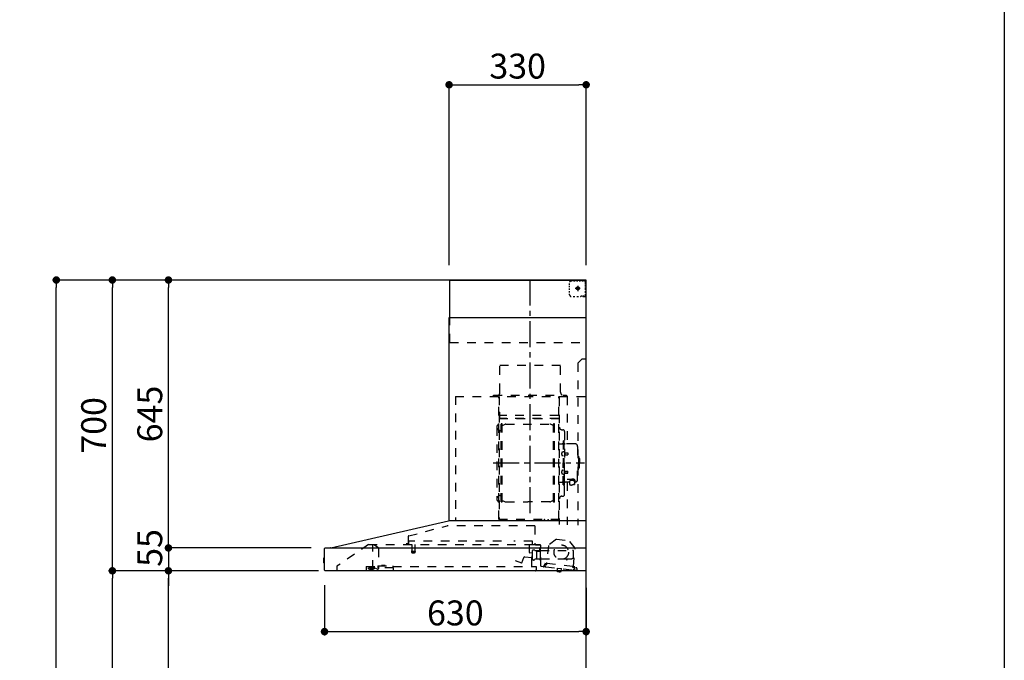
# Model space of a CAD drawing. Extents: x 163 to 26285, y 210 to 8610.
# Drawn here: x 9941 to 12311, y 3529 to 5071 of the extents above; entities that cross this region are included whole.
import ezdxf

# ---------------------------------------------------------------- set-up
doc = ezdxf.new("R2010")
doc.units = 0
doc.header["$LTSCALE"] = 50
doc.header["$MEASUREMENT"] = 0
doc.linetypes.add('CENTER', pattern=[2, 1.25, -0.25, 0.25, -0.25])
doc.linetypes.add('STYLE_03', pattern=[0.416641, 0.208282, -0.208359])
doc.layers.get('0').update_dxf_attribs({"linetype": 'CONTINUOUS'})
for name, color, linetype in [('111-壁仕上', 3, 'CONTINUOUS'), ('150-機器', 8, 'CONTINUOUS'), ('166-寸法B', 11, 'CONTINUOUS'), ('190-図面外枠', 5, 'CONTINUOUS')]:
    doc.layers.add(name, color=color, linetype=linetype)
doc.styles.add('KH001', font='txt')
doc.dimstyles.new('KH1xx030', dxfattribs={"dimscale": 30, "dimtxt": 2, "dimasz": 0.6, "dimexe": 0.3, "dimexo": 1.2, "dimgap": 0.5, "dimtad": 3, "dimdec": 1, "dimdsep": 46, "dimlunit": 6, "dimtxsty": 'KH001', "dimblk": 'DOT', "dimcen": 1, "dimdle": 1, "dimclrd": 256, "dimclre": 256, "dimclrt": 256, "dimadec": 0, "dimazin": 0, "dimtfac": 1, "dimtdec": 1, "dimtix": 1, "dimtmove": 2, "dimatfit": 3, "dimldrblk": 'CLOSEDBLANK', "dimfxl": 1, "dimtolj": 1, "dimtzin": 0, "dimlwd": -1, "dimlwe": -1, "dimarcsym": 0})

# ---------------------------------------------------------------- blocks, each defined once
blk = doc.blocks.new('_Dot')
at = {"color": 0, "linetype": 'ByBlock', "lineweight": -2}
blk.add_line((-0.5, 0), (-1, 0), dxfattribs=at)
at = {"color": 0, "linetype": 'ByBlock', "const_width": 0.5}
blk.add_lwpolyline([(-0.25, 0, 1), (0.25, 0, 1)], format="xyb", close=True, dxfattribs=at)
blk = doc.blocks.new('*D223')
at = {"layer": '166-寸法B', "transparency": 16777216}
for p, q in [((10674.6, 3710.3), (10674.6, 3589.2)), ((11304.6, 3703.6), (11304.6, 3589.2)), ((10692.6, 3598.2), (11286.6, 3598.2))]:
    blk.add_line(p, q, dxfattribs=at)
at = {"layer": '166-寸法B', "transparency": 16777216, "xscale": 18, "yscale": 18, "zscale": 18, "rotation": 180}
blk.add_blockref('_Dot', (10674.6, 3598.2), dxfattribs=at)
at = {"layer": '166-寸法B', "transparency": 16777216, "xscale": 18, "yscale": 18, "zscale": 18}
blk.add_blockref('_Dot', (11304.6, 3598.2), dxfattribs=at)
at = {"layer": '166-寸法B', "transparency": 16777216, "insert": (10989.6, 3643.2), "char_height": 60, "attachment_point": 5, "style": 'KH001'}
blk.add_mtext('\\A1;630', dxfattribs=at)
blk = doc.blocks.new('_ClosedBlank')
at = {"color": 0, "linetype": 'ByBlock', "lineweight": -2}
for p, q in [((-1, 0.17), (0, 0)), ((-1, 0.17), (-1, -0.17)), ((0, 0), (-1, -0.17))]:
    blk.add_line(p, q, dxfattribs=at)
blk = doc.blocks.new('*D227')
at = {"layer": '166-寸法B', "transparency": 16777216}
for p, q in [((10974.6, 4480.6), (10974.6, 4923.6)), ((10992.6, 4914.6), (11286.6, 4914.6)), ((11304.6, 4480.6), (11304.6, 4923.6))]:
    blk.add_line(p, q, dxfattribs=at)
at = {"layer": '166-寸法B', "transparency": 16777216, "xscale": 18, "yscale": 18, "zscale": 18, "rotation": 180}
blk.add_blockref('_Dot', (10974.6, 4914.6), dxfattribs=at)
at = {"layer": '166-寸法B', "transparency": 16777216, "xscale": 18, "yscale": 18, "zscale": 18}
blk.add_blockref('_Dot', (11304.6, 4914.6), dxfattribs=at)
at = {"layer": '166-寸法B', "transparency": 16777216, "insert": (11139.6, 4959.6), "char_height": 60, "attachment_point": 5, "style": 'KH001'}
blk.add_mtext('\\A1;330', dxfattribs=at)
blk = doc.blocks.new('*D229')
at = {"layer": '166-寸法B', "transparency": 16777216}
for p, q in [((10640.3, 3744.6), (10289.8, 3744.6)), ((10298.8, 2922.6), (10298.8, 3726.6)), ((10618.6, 2904.6), (10289.8, 2904.6))]:
    blk.add_line(p, q, dxfattribs=at)
at = {"layer": '166-寸法B', "transparency": 16777216, "xscale": 18, "yscale": 18, "zscale": 18}
for p, rotation in [((10298.8, 3744.6), 90), ((10298.8, 2904.6), 270)]:
    blk.add_blockref('_Dot', p, dxfattribs=dict(at, rotation=rotation))
at = {"layer": '166-寸法B', "transparency": 16777216, "insert": (10248.8, 3324.6), "char_height": 60, "attachment_point": 5, "rotation": 90, "style": 'KH001'}
blk.add_mtext('\\A1;840(790)', dxfattribs=at)
blk = doc.blocks.new('*D230')
at = {"layer": '166-寸法B', "transparency": 16777216}
for p, q in [((10603.1, 4444.6), (10154.8, 4444.6)), ((10163.8, 3762.6), (10163.8, 4426.6)), ((10659.9, 3744.6), (10154.8, 3744.6))]:
    blk.add_line(p, q, dxfattribs=at)
at = {"layer": '166-寸法B', "transparency": 16777216, "xscale": 18, "yscale": 18, "zscale": 18}
for p, rotation in [((10163.8, 4444.6), 90), ((10163.8, 3744.6), 270)]:
    blk.add_blockref('_Dot', p, dxfattribs=dict(at, rotation=rotation))
at = {"layer": '166-寸法B', "transparency": 16777216, "insert": (10118.8, 4094.6), "char_height": 60, "attachment_point": 5, "rotation": 90, "style": 'KH001'}
blk.add_mtext('\\A1;700', dxfattribs=at)
blk = doc.blocks.new('*D231')
at = {"layer": '166-寸法B', "transparency": 16777216}
for p, q in [((10603.1, 4444.6), (10019.8, 4444.6)), ((10028.8, 2062.6), (10028.8, 4426.6)), ((10619.1, 2044.6), (10019.8, 2044.6))]:
    blk.add_line(p, q, dxfattribs=at)
at = {"layer": '166-寸法B', "transparency": 16777216, "xscale": 18, "yscale": 18, "zscale": 18}
for p, rotation in [((10028.8, 4444.6), 90), ((10028.8, 2044.6), 270)]:
    blk.add_blockref('_Dot', p, dxfattribs=dict(at, rotation=rotation))
at = {"layer": '166-寸法B', "transparency": 16777216, "insert": (9980, 3244.6), "char_height": 60, "attachment_point": 5, "rotation": 90, "style": 'KH001'}
blk.add_mtext('\\A1;2,400', dxfattribs=at)
blk = doc.blocks.new('*D232')
at = {"layer": '166-寸法B', "transparency": 16777216}
for p, q in [((10640.3, 3744.6), (10154.8, 3744.6)), ((10163.8, 2062.6), (10163.8, 3726.6)), ((10619.1, 2044.6), (10154.8, 2044.6))]:
    blk.add_line(p, q, dxfattribs=at)
at = {"layer": '166-寸法B', "transparency": 16777216, "xscale": 18, "yscale": 18, "zscale": 18}
for p, rotation in [((10163.8, 3744.6), 90), ((10163.8, 2044.6), 270)]:
    blk.add_blockref('_Dot', p, dxfattribs=dict(at, rotation=rotation))
at = {"layer": '166-寸法B', "transparency": 16777216, "insert": (10115, 2894.6), "char_height": 60, "attachment_point": 5, "rotation": 90, "style": 'KH001'}
blk.add_mtext('\\A1;1,700', dxfattribs=at)
blk = doc.blocks.new('*D233')
at = {"layer": '166-寸法B', "transparency": 16777216}
for p, q in [((10603.1, 4444.6), (10289.8, 4444.6)), ((10298.8, 3817.6), (10298.8, 4426.6)), ((10640.4, 3799.6), (10289.8, 3799.6))]:
    blk.add_line(p, q, dxfattribs=at)
at = {"layer": '166-寸法B', "transparency": 16777216, "xscale": 18, "yscale": 18, "zscale": 18}
for p, rotation in [((10298.8, 4444.6), 90), ((10298.8, 3799.6), 270)]:
    blk.add_blockref('_Dot', p, dxfattribs=dict(at, rotation=rotation))
at = {"layer": '166-寸法B', "transparency": 16777216, "insert": (10253.8, 4122.1), "char_height": 60, "attachment_point": 5, "rotation": 90, "style": 'KH001'}
blk.add_mtext('\\A1;645', dxfattribs=at)
blk = doc.blocks.new('*D234')
at = {"layer": '166-寸法B', "transparency": 16777216}
for p, q in [((10298.8, 3817.6), (10298.8, 3835.6)), ((10642.4, 3799.6), (10289.8, 3799.6)), ((10298.8, 3799.6), (10298.8, 3744.6)), ((10640.3, 3744.6), (10289.8, 3744.6)), ((10298.8, 3726.6), (10298.8, 3708.6))]:
    blk.add_line(p, q, dxfattribs=at)
at = {"layer": '166-寸法B', "transparency": 16777216, "xscale": 18, "yscale": 18, "zscale": 18}
for p, rotation in [((10298.8, 3799.6), 270), ((10298.8, 3744.6), 90)]:
    blk.add_blockref('_Dot', p, dxfattribs=dict(at, rotation=rotation))
at = {"layer": '166-寸法B', "transparency": 16777216, "insert": (10253.8, 3799.6), "char_height": 60, "attachment_point": 5, "rotation": 90, "style": 'KH001'}
blk.add_mtext('\\A1;55', dxfattribs=at)

msp = doc.modelspace()

# ---------------------------------------------------------------- linework, layer by layer
at = {"layer": '111-壁仕上', "ltscale": 2}
msp.add_lwpolyline([(10429.07, 2044.58), (11304.6, 2044.58), (11304.6, 4444.58), (10429.07, 4444.58)], dxfattribs=at)
at = {"layer": '150-機器', "color": 6, "linetype": 'Continuous'}
for p, q in [((10976.6, 4444.58), (11304.6, 4444.58)), ((10976.6, 4354.58), (10976.6, 4444.58)), ((11304.6, 3864.58), (11304.6, 4444.58)), ((10974.6, 3864.58), (10974.6, 4354.58)), ((10974.6, 4354.58), (11304.6, 4354.58)), ((10689.73, 3799.9), (10973.49, 3864.56)), ((11304.6, 3864.58), (10973.67, 3864.58)), ((11304.6, 3744.58), (11304.6, 3863.78)), ((10674.6, 3746.28), (10674.6, 3797.88)), ((10676.37, 3799.58), (11304.6, 3799.58)), ((10689.73, 3799.9), (10689.55, 3799.86)), ((10672.1, 3774.08), (10672.1, 3765.07)), ((10674.6, 3775.09), (10673.1, 3775.08)), ((10673.1, 3775.08), (10673.1, 3764.07)), ((10673.1, 3764.07), (10674.6, 3764.07)), ((11304.6, 3744.58), (10676.3, 3744.58))]:
    msp.add_line(p, q, dxfattribs=at)
at = {"layer": '150-機器', "color": 161, "linetype": 'CENTER'}
for p, q in [((11169.6, 3883.19), (11169.6, 4448.64)), ((11080.41, 4004.18), (11300.5, 4004.18))]:
    msp.add_line(p, q, dxfattribs=at)
at = {"layer": '150-機器', "color": 161, "linetype": 'STYLE_03', "ltscale": 2}
for p, q in [((11264.82, 4433.38), (11264.82, 4436.48)), ((11267.82, 4442.58), (11271.15, 4442.58)), ((11274.48, 4442.58), (11277.81, 4442.58)), ((11281.14, 4442.58), (11284.46, 4442.58)), ((11287.79, 4442.58), (11291.12, 4442.58)), ((11294.45, 4442.58), (11297.78, 4442.58)), ((11296.6, 4443.38), (11296.6, 4444.58)), ((11296.6, 4443.38), (11297.96, 4443.38)), ((11299.32, 4443.38), (11300.68, 4443.38)), ((11302.04, 4443.38), (11303.4, 4443.38)), ((11302.6, 4438.72), (11302.6, 4441.08)), ((11302.6, 4434.01), (11302.6, 4436.36)), ((11303.4, 4436.02), (11303.4, 4439.7)), ((11264.82, 4427.18), (11264.82, 4430.28)), ((11264.82, 4420.98), (11264.82, 4424.08)), ((11264.82, 4414.78), (11264.82, 4417.88)), ((11264.82, 4408.58), (11264.82, 4411.68)), ((11290.39, 4424.58), (11277.98, 4424.58)), ((11282.55, 4424.08), (11282.55, 4425.08)), ((11283.6, 4425.08), (11282.55, 4425.08)), ((11282.55, 4424.08), (11283.6, 4424.08)), ((11283.6, 4425.08), (11284.1, 4425.58)), ((11284.1, 4423.58), (11283.6, 4424.08)), ((11284.1, 4426.63), (11285.1, 4426.63)), ((11284.1, 4425.58), (11284.1, 4426.63)), ((11284.1, 4422.53), (11284.1, 4423.58)), ((11285.1, 4422.53), (11284.1, 4422.53)), ((11284.6, 4430.27), (11284.6, 4417.91)), ((11285.1, 4426.63), (11285.1, 4425.58)), ((11285.1, 4425.58), (11285.6, 4425.08)), ((11285.6, 4424.08), (11285.1, 4423.58)), ((11285.1, 4423.58), (11285.1, 4422.53)), ((11286.65, 4425.08), (11285.6, 4425.08)), ((11286.65, 4424.08), (11285.6, 4424.08)), ((11286.65, 4425.08), (11286.65, 4424.08)), ((11302.6, 4429.29), (11302.6, 4431.65)), ((11302.6, 4424.58), (11302.6, 4426.94)), ((11303.4, 4428.66), (11303.4, 4432.34)), ((11303.4, 4421.3), (11303.4, 4424.98)), ((11303.4, 4413.94), (11303.4, 4417.62)), ((11303.4, 4406.58), (11303.4, 4410.26)), ((11273.18, 4404.78), (11277.54, 4404.78)), ((11281.9, 4404.78), (11286.26, 4404.78)), ((11292.6, 4406.58), (11294.72, 4406.58)), ((11296.6, 4404.58), (11296.6, 4405.78)), ((11296.6, 4405.78), (11297.92, 4405.78)), ((11296.6, 4404.58), (11303.2, 4404.58)), ((11296.84, 4406.58), (11298.96, 4406.58)), ((11299.24, 4405.78), (11300.56, 4405.78)), ((11301.08, 4406.58), (11303.2, 4406.58)), ((11301.88, 4405.78), (11303.2, 4405.78)), ((11303.2, 4406.58), (11304.6, 4406.58)), ((11303.2, 4405.78), (11303.4, 4405.78)), ((11303.2, 4404.58), (11303.4, 4404.58)), ((11303.4, 4405.78), (11303.4, 4406.58)), ((10976.6, 4294.58), (10976.6, 4354.58)), ((10976.6, 4294.58), (11304.6, 4294.58)), ((11294.6, 4254.58), (11284.6, 4244.58)), ((11284.6, 4244.58), (11284.6, 3854.58)), ((11294.6, 4254.58), (11304.6, 4254.58)), ((11097, 4239.58), (11243, 4239.58)), ((11097, 4174.58), (11097, 4239.58)), ((11243, 4174.58), (11243, 4239.58)), ((10989.6, 4164.58), (10989.6, 3864.58)), ((10989.6, 4164.58), (11304.6, 4164.58)), ((11081.6, 4167.58), (11257.6, 4167.58)), ((11081.6, 4164.58), (11081.6, 4167.58)), ((11094.6, 3868.73), (11094.6, 4163.58)), ((11095.2, 4164.18), (11095.2, 3868.73)), ((11238.8, 3868.68), (11238.8, 4164.18)), ((11239.6, 4162.12), (11239.6, 3856.18)), ((11257.6, 4167.58), (11257.6, 4164.58)), ((11258.8, 4164.18), (11258.8, 4050.18)), ((11095.8, 4126.14), (11095.2, 4126.14)), ((11095.8, 4126.14), (11095.8, 4111.14)), ((11095.2, 4111.63), (11238.8, 4111.63)), ((11238.2, 4118.14), (11095.8, 4118.14)), ((11238.2, 4111.14), (11095.8, 4111.14)), ((11089.6, 4090.68), (11089.6, 3917.68)), ((11097.6, 4082.68), (11100.15, 4082.68)), ((11100.15, 3910.58), (11100.15, 4097.78)), ((11101.75, 4098.18), (11100.55, 4098.18)), ((11102.15, 3910.58), (11102.15, 4097.78)), ((11102.15, 4094.98), (11104.95, 4094.98)), ((11104.95, 4094.98), (11109.37, 4097.53)), ((11110.87, 4097.93), (11217.44, 4097.93)), ((11223.35, 4094.98), (11218.94, 4097.53)), ((11226.15, 4094.98), (11223.35, 4094.98)), ((11226.15, 3910.58), (11226.15, 4097.78)), ((11226.55, 4098.18), (11227.75, 4098.18)), ((11228.15, 3910.58), (11228.15, 4097.78)), ((11246.2, 4084.18), (11248.05, 4084.18)), ((11252.65, 4079.58), (11252.65, 4004.18)), ((11248.85, 4057.18), (11248.85, 4004.18)), ((11248.85, 4057.18), (11250.45, 4057.18)), ((11252.05, 4057.18), (11250.45, 4057.18)), ((11250.45, 4057.18), (11250.45, 4004.18)), ((11240.2, 4050.18), (11246.85, 4050.18)), ((11247.41, 4030.57), (11248.85, 4030.78)), ((11248.85, 4032.18), (11250.45, 4032.18)), ((11277.95, 4050.18), (11254.05, 4050.18)), ((11283.95, 4044.18), (11283.95, 4004.18)), ((11247.41, 4021.78), (11248.85, 4021.58)), ((11253.13, 4029.01), (11253.43, 4029.01)), ((11253.13, 4023.35), (11253.43, 4023.35)), ((11253.43, 4029.01), (11253.43, 4023.35)), ((11253.43, 4028.68), (11260.45, 4028.68)), ((11253.43, 4028.28), (11260.85, 4028.28)), ((11253.43, 4024.08), (11260.85, 4024.08)), ((11253.43, 4023.68), (11260.45, 4023.68)), ((11260.45, 4028.68), (11260.45, 4023.68)), ((11260.45, 4028.68), (11260.85, 4028.28)), ((11260.45, 4023.68), (11260.85, 4024.08)), ((11260.85, 4028.28), (11260.85, 4024.08)), ((11284.95, 4021.18), (11283.95, 4021.18)), ((11285.95, 4020.18), (11285.95, 4004.18)), ((11287.45, 4016.18), (11285.95, 4016.18)), ((11288.95, 4014.68), (11288.95, 4004.18)), ((11247.41, 3986.57), (11248.85, 3986.78)), ((11248.85, 3951.18), (11248.85, 4004.18)), ((11250.45, 3951.18), (11250.45, 4004.18)), ((11252.05, 3951.18), (11252.05, 4004.18)), ((11252.65, 3928.78), (11252.65, 4004.18)), ((11253.13, 3985.01), (11253.43, 3985.01)), ((11253.43, 3979.35), (11253.43, 3985.01)), ((11253.43, 3984.68), (11260.45, 3984.68)), ((11253.43, 3984.28), (11260.85, 3984.28)), ((11260.45, 3979.68), (11260.45, 3984.68)), ((11260.45, 3984.68), (11260.85, 3984.28)), ((11260.85, 3980.08), (11260.85, 3984.28)), ((11283.95, 3964.18), (11283.95, 4004.18)), ((11284.95, 3987.18), (11283.95, 3987.18)), ((11285.95, 3988.18), (11285.95, 4004.18)), ((11287.45, 3992.18), (11285.95, 3992.18)), ((11288.95, 3993.68), (11288.95, 4004.18)), ((11247.41, 3977.78), (11248.85, 3977.58)), ((11248.85, 3976.18), (11250.45, 3976.18)), ((11253.13, 3979.35), (11253.43, 3979.35)), ((11253.43, 3980.08), (11260.85, 3980.08)), ((11253.43, 3979.68), (11260.45, 3979.68)), ((11259.05, 3965.56), (11270.45, 3965.56)), ((11259.05, 3964.98), (11270.45, 3964.98)), ((11260.45, 3979.68), (11260.85, 3980.08)), ((11266.65, 3961.66), (11266.65, 3965.56)), ((11266.65, 3962.96), (11270.45, 3962.96)), ((11268.05, 3962.06), (11268.05, 3962.96)), ((11270.45, 3962.3), (11270.45, 3962.96)), ((11272.85, 3962.06), (11272.85, 3962.66)), ((11240.2, 3958.18), (11246.85, 3958.18)), ((11248.85, 3951.18), (11250.45, 3951.18)), ((11252.05, 3951.18), (11250.45, 3951.18)), ((11264.15, 3958.18), (11254.05, 3958.18)), ((11258.8, 3958.18), (11258.8, 3855.38)), ((11264.15, 3959.15), (11264.15, 3952.4)), ((11276.75, 3959.15), (11276.75, 3952.48)), ((11277.95, 3958.18), (11276.75, 3958.18)), ((11097.6, 3925.68), (11100.3, 3925.68)), ((11102.15, 3913.38), (11104.95, 3913.38)), ((11104.95, 3913.38), (11109.37, 3910.83)), ((11223.35, 3913.38), (11218.94, 3910.83)), ((11226.15, 3913.38), (11223.35, 3913.38)), ((11246.2, 3924.18), (11248.05, 3924.18)), ((11101.75, 3910.18), (11100.55, 3910.18)), ((11110.87, 3910.43), (11164.15, 3910.43)), ((11217.44, 3910.43), (11164.15, 3910.43)), ((11226.55, 3910.18), (11227.75, 3910.18)), ((11094.6, 3868.68), (11238.2, 3868.68)), ((11094.6, 3868.08), (11238.2, 3868.08)), ((11204.2, 3866.08), (11204.2, 3868.08)), ((11204.2, 3866.08), (11213.4, 3866.08)), ((11204.8, 3866.08), (11204.8, 3868.08)), ((11212.8, 3866.08), (11212.8, 3868.08)), ((11213.4, 3866.08), (11213.4, 3868.08)), ((10877.47, 3828.63), (10969.67, 3852.98)), ((11180.8, 3852.98), (10969.67, 3852.98)), ((11180.8, 3852.98), (11180.8, 3807.58)), ((10876.2, 3826.99), (10876.2, 3810.08)), ((11233.08, 3820.92), (11213.63, 3805.75)), ((11233.08, 3820.92), (11262.64, 3817.76)), ((11278.46, 3798.82), (11262.64, 3817.76)), ((10780.85, 3807.78), (10704.6, 3755.58)), ((10780.85, 3807.78), (11174.66, 3807.78)), ((10790.6, 3749.68), (10790.6, 3807.78)), ((10790.6, 3806.78), (10790.79, 3806.78)), ((10794.45, 3806.78), (10790.79, 3806.78)), ((10803.32, 3800.67), (10794.73, 3806.69)), ((10804.6, 3798.22), (10804.6, 3750.45)), ((10875.3, 3809.18), (10871, 3809.18)), ((10877.4, 3808.28), (10877.4, 3815.78)), ((11100.41, 3815.78), (10877.4, 3815.78)), ((10884.9, 3807.78), (10884.9, 3792.78)), ((10891.9, 3807.78), (10891.9, 3792.75)), ((11175.4, 3815.78), (11130.41, 3815.78)), ((11168.1, 3788.28), (11168.1, 3807.78)), ((11174.55, 3807.58), (11194.2, 3807.58)), ((11175.1, 3772.25), (11175.1, 3793.41)), ((11175.4, 3808.28), (11175.4, 3815.78)), ((11180.55, 3794.17), (11175.66, 3794.17)), ((11194.2, 3806.58), (11182.9, 3806.58)), ((11193.1, 3795.08), (11193.1, 3799.08)), ((11194.35, 3792.08), (11194.35, 3800.56)), ((11194.35, 3793.58), (11273.6, 3793.58)), ((11195.1, 3756.71), (11195.1, 3805.68)), ((11213.63, 3805.75), (11208.93, 3761.85)), ((11273.76, 3754.92), (11278.46, 3798.82)), ((10884.15, 3791.45), (10884.15, 3789.09)), ((10884.4, 3791.78), (10892.36, 3791.78)), ((10892.35, 3788.78), (10884.43, 3788.78)), ((10892.65, 3791.45), (10892.65, 3789.09)), ((11149.55, 3763.98), (11154.21, 3776.76)), ((11156.05, 3777.94), (11174.19, 3776.35)), ((11175.13, 3787.11), (11168.65, 3787.68)), ((11173.8, 3755.38), (11173.8, 3785.38)), ((11174.84, 3776.9), (11175.67, 3786.46)), ((11181.59, 3793.08), (11191.1, 3793.08)), ((11184.67, 3772.58), (11181.59, 3772.58)), ((11184.78, 3772.58), (11184.89, 3772.6)), ((11184.89, 3772.6), (11184.98, 3772.63)), ((11184.98, 3772.63), (11185.08, 3772.66)), ((11185.08, 3772.66), (11185.19, 3772.69)), ((11185.2, 3791.23), (11185.17, 3791.08)), ((11185.17, 3791.08), (11185.17, 3773.08)), ((11185.19, 3772.69), (11185.33, 3772.71)), ((11185.27, 3791.37), (11185.2, 3791.23)), ((11185.38, 3791.48), (11185.27, 3791.37)), ((11185.33, 3772.71), (11185.4, 3772.71)), ((11185.52, 3791.55), (11185.38, 3791.48)), ((11192.96, 3772.71), (11185.4, 3772.71)), ((11185.67, 3791.58), (11185.52, 3791.55)), ((11185.67, 3791.58), (11185.66, 3791.57)), ((11185.67, 3791.58), (11185.67, 3791.58)), ((11185.67, 3791.58), (11193.85, 3791.58)), ((11192.96, 3772.71), (11193.01, 3772.66)), ((11193.01, 3772.66), (11193.05, 3772.6)), ((11193.05, 3772.6), (11193.08, 3772.52)), ((11193.08, 3772.52), (11193.1, 3772.42)), ((11193.1, 3772.42), (11193.1, 3772.37)), ((11193.1, 3772.08), (11193.1, 3772.37)), ((11194.35, 3771.08), (11194.35, 3791.08)), ((11195.1, 3770.58), (11194.6, 3770.58)), ((11195.1, 3773.58), (11256.6, 3773.58)), ((11257.1, 3773.08), (11257.1, 3771.58)), ((11257.6, 3771.08), (11258.1, 3771.08)), ((11258.6, 3771.58), (11258.6, 3773.08)), ((11259.1, 3773.58), (11269.1, 3773.58)), ((11274.1, 3778.58), (11274.1, 3793.08)), ((10704.6, 3755.58), (10704.6, 3744.58)), ((10774.6, 3754.78), (10774.6, 3745.98)), ((10774.6, 3754.78), (10803, 3754.78)), ((10784.9, 3752.48), (10780.6, 3750.88)), ((10780.6, 3749.58), (10780.6, 3750.88)), ((10780.6, 3749.58), (10794.5, 3749.58)), ((10782.6, 3747.88), (10790, 3747.88)), ((10784.9, 3752.48), (10794.5, 3752.48)), ((10790.6, 3750.68), (10791.8, 3750.68)), ((10795.6, 3750.68), (10791.8, 3750.68)), ((10791.8, 3749.68), (10791.8, 3750.68)), ((10794.5, 3752.88), (10794.5, 3754.78)), ((10794.5, 3752.78), (10794.5, 3749.58)), ((10801.97, 3748.56), (10795.6, 3750.68)), ((10803, 3756.28), (10803, 3751.58)), ((10803, 3756.28), (10839, 3756.28)), ((10841, 3751.58), (10803, 3751.58)), ((10811.74, 3756.28), (10811.74, 3757.28)), ((10820.71, 3757.28), (10811.74, 3757.28)), ((10820.71, 3756.28), (10820.71, 3757.28)), ((10839, 3756.28), (10839, 3751.58)), ((10839, 3754.78), (11184.6, 3754.78)), ((10841, 3744.58), (10841, 3751.58)), ((11133.56, 3769.16), (11148.79, 3763.62)), ((11184.6, 3754.78), (11184.6, 3746.58)), ((11201.22, 3754.52), (11196.62, 3755.01)), ((11207.68, 3753.83), (11201.22, 3754.52)), ((11203.42, 3756.3), (11203.63, 3758.29)), ((11205.01, 3757.13), (11205.33, 3760.12)), ((11208.71, 3761.67), (11205.03, 3762.06)), ((11205.33, 3760.12), (11209.01, 3759.72)), ((11207.68, 3753.83), (11272.31, 3746.93)), ((11209.89, 3760.44), (11210.13, 3762.62)), ((11210.13, 3762.62), (11271.78, 3756.03)), ((11234.97, 3750.41), (11234.39, 3744.94)), ((11235.52, 3750.86), (11234.97, 3750.41)), ((11244.91, 3749.35), (11234.97, 3750.41)), ((11244.4, 3744.58), (11244.91, 3749.35)), ((11244.91, 3749.35), (11244.47, 3749.9)), ((11271.78, 3756.03), (11271.54, 3753.85)), ((11272.25, 3752.97), (11280.41, 3752.1)), ((11283.75, 3745.7), (11272.31, 3746.93)), ((11277.62, 3754.31), (11273.94, 3754.7)), ((11275.93, 3752.57), (11275.61, 3749.59)), ((11282.18, 3749.89), (11281.97, 3747.91)), ((11234.34, 3743.94), (11234.41, 3744.58)), ((11244.16, 3742.89), (11234.34, 3743.94)), ((11234.45, 3744.94), (11234.39, 3744.94)), ((11234.41, 3744.58), (11234.45, 3744.94)), ((11238.26, 3742.58), (11238.29, 3742.57)), ((11238.29, 3742.57), (11238.33, 3742.57)), ((11238.33, 3742.57), (11238.37, 3742.56)), ((11238.37, 3742.56), (11238.41, 3742.56)), ((11238.41, 3742.56), (11238.44, 3742.56)), ((11238.44, 3742.56), (11238.48, 3742.55)), ((11238.48, 3742.55), (11238.52, 3742.55)), ((11238.52, 3742.55), (11238.55, 3742.55)), ((11238.55, 3742.55), (11238.57, 3742.73)), ((11239.77, 3742.61), (11239.75, 3742.42)), ((11239.75, 3742.42), (11239.78, 3742.42)), ((11239.78, 3742.42), (11239.82, 3742.41)), ((11239.82, 3742.41), (11239.86, 3742.41)), ((11239.86, 3742.41), (11239.9, 3742.4)), ((11239.9, 3742.4), (11239.93, 3742.4)), ((11239.93, 3742.4), (11239.97, 3742.39)), ((11239.97, 3742.39), (11240.01, 3742.39)), ((11240.01, 3742.39), (11240.05, 3742.38)), ((11244.16, 3742.89), (11244.26, 3743.89)), ((11244.33, 3743.88), (11244.26, 3743.89)), ((11244.33, 3743.88), (11244.4, 3744.58))]:
    msp.add_line(p, q, dxfattribs=at)
for points in [[(11276.75, 3959.15, 0.1862468), (11276.27, 3960.35, 0.110078), (11274.91, 3961.37, 0.0670572), (11272.86, 3962.06, 0.0514412), (11270.45, 3962.3, 0.0499658), (11268.04, 3962.06, 0.0613555), (11266, 3961.37, 0.0955084), (11264.63, 3960.35, 0.1682582), (11264.15, 3959.15)], [(11276.75, 3959.25, 0.0584944), (11277.48, 3959.97, 0.1618914), (11278.05, 3961.52, 0.1766626), (11277.48, 3963.06, 0.1110709), (11275.83, 3964.37, 0.0701897), (11273.36, 3965.25, 0.0545844), (11270.45, 3965.56)], [(11278.03, 3961.23, 0.1388885), (11277.48, 3962.48, 0.1110709), (11275.83, 3963.79, 0.0701897), (11273.36, 3964.67, 0.0545844), (11270.45, 3964.98)], [(11274.96, 3961.35, 0.0812841), (11274.7, 3961.71, 0.1067257), (11273.71, 3962.36, 0.0605633), (11272.21, 3962.8, 0.0453328), (11270.45, 3962.96)]]:
    msp.add_lwpolyline(points, format="xyb", dxfattribs=at)
msp.add_lwpolyline([(11264.22, 3952.39), (11264.32, 3952.35), (11264.41, 3952.3), (11264.51, 3952.25), (11264.6, 3952.2), (11264.7, 3952.16), (11264.79, 3952.11), (11264.89, 3952.06), (11264.98, 3952.02), (11265.08, 3951.97), (11265.17, 3951.93), (11265.27, 3951.88), (11265.37, 3951.84), (11265.46, 3951.8), (11265.56, 3951.75), (11265.66, 3951.71), (11265.76, 3951.67), (11265.85, 3951.63), (11265.95, 3951.59), (11266.05, 3951.55), (11266.15, 3951.52), (11266.28, 3951.47), (11266.42, 3951.43), (11266.55, 3951.39), (11266.68, 3951.35), (11266.82, 3951.31), (11266.95, 3951.27), (11267.09, 3951.24), (11267.22, 3951.21), (11267.36, 3951.18), (11267.5, 3951.16), (11267.63, 3951.14), (11267.77, 3951.12), (11267.91, 3951.1), (11268.05, 3951.09), (11268.18, 3951.08), (11268.32, 3951.07), (11268.46, 3951.07), (11268.6, 3951.07), (11268.74, 3951.07), (11268.87, 3951.08), (11269.02, 3951.09), (11269.17, 3951.11), (11269.32, 3951.12), (11269.47, 3951.15), (11269.62, 3951.17), (11269.77, 3951.21), (11269.91, 3951.24), (11270.06, 3951.28), (11270.21, 3951.32), (11270.35, 3951.36), (11270.5, 3951.41), (11270.64, 3951.46), (11270.79, 3951.51), (11270.93, 3951.57), (11271.07, 3951.63), (11271.21, 3951.69), (11271.35, 3951.75), (11271.49, 3951.82), (11271.63, 3951.89), (11271.77, 3951.96), (11271.86, 3952), (11271.94, 3952.05), (11272.03, 3952.09), (11272.12, 3952.14), (11272.2, 3952.19), (11272.29, 3952.23), (11272.38, 3952.28), (11272.46, 3952.32), (11272.55, 3952.37), (11272.64, 3952.41), (11272.72, 3952.45), (11272.81, 3952.49), (11272.9, 3952.53), (11272.98, 3952.57), (11273.07, 3952.6), (11273.16, 3952.64), (11273.25, 3952.67), (11273.34, 3952.7), (11273.43, 3952.72), (11273.52, 3952.75), (11273.64, 3952.77), (11273.75, 3952.79), (11273.87, 3952.8), (11273.99, 3952.81), (11274.1, 3952.82), (11274.22, 3952.82), (11274.34, 3952.82), (11274.46, 3952.82), (11274.58, 3952.81), (11274.7, 3952.8), (11274.82, 3952.79), (11274.94, 3952.77), (11275.06, 3952.75), (11275.18, 3952.73), (11275.3, 3952.71), (11275.42, 3952.68), (11275.54, 3952.66), (11275.66, 3952.63), (11275.78, 3952.6), (11275.89, 3952.57), (11275.91, 3952.56), (11275.94, 3952.56), (11275.96, 3952.55), (11275.98, 3952.55), (11276, 3952.54), (11276.02, 3952.54), (11276.05, 3952.53), (11276.07, 3952.52), (11276.09, 3952.52), (11276.11, 3952.51), (11276.13, 3952.51), (11276.15, 3952.51), (11276.18, 3952.5), (11276.2, 3952.5), (11276.22, 3952.49), (11276.24, 3952.49), (11276.26, 3952.49), (11276.29, 3952.49), (11276.31, 3952.48), (11276.33, 3952.48), (11276.34, 3952.48), (11276.35, 3952.48), (11276.36, 3952.48), (11276.37, 3952.48), (11276.37, 3952.48), (11276.38, 3952.48), (11276.39, 3952.48), (11276.4, 3952.48), (11276.41, 3952.48), (11276.42, 3952.48), (11276.43, 3952.48), (11276.44, 3952.48), (11276.45, 3952.48), (11276.45, 3952.48), (11276.46, 3952.48), (11276.47, 3952.48), (11276.48, 3952.48), (11276.49, 3952.48), (11276.5, 3952.48), (11276.51, 3952.48)], dxfattribs=at)
for centre, radius in [((11284.6, 4424.58), 3.5), ((11244.66, 3789.36), 17.5)]:
    msp.add_circle(centre, radius, dxfattribs=at)
for centre, radius, start, end in [((11267.82, 4439.58), 3, 90, 180), ((11301.1, 4441.08), 1.5, 0, 90), ((11268.82, 4408.78), 4, 180, 270), ((11290.61, 4406.78), 2, 270, 354.28941), ((11303.4, 4405.78), 1.2, 270, 0), ((11087, 4174.58), 10, 315.573, 0), ((11253, 4174.58), 10, 180, 224.427), ((11095.8, 4111.74), 0.6, 180, 270), ((11097.6, 4090.68), 8, 124.0558, 270), ((11092, 4098.96), 2, 304.0558, 0), ((11100.55, 4097.78), 0.4, 90, 180), ((11101.75, 4097.78), 0.4, 0, 90), ((11110.87, 4094.93), 3, 90, 120), ((11217.44, 4094.93), 3, 60, 90), ((11226.55, 4097.78), 0.4, 90, 180), ((11227.75, 4097.78), 0.4, 0, 90), ((11246.2, 4090.18), 6, 180, 270), ((11248.05, 4079.58), 4.6, 0, 90), ((11247.55, 4028.98), 1.6, 95, 164.5), ((11246.85, 4052.18), 2, 270, 0), ((11254.05, 4052.18), 2, 180, 270), ((11277.95, 4044.18), 6, 0, 90), ((11257.55, 4026.18), 12, 164.5, 195.5), ((11247.55, 4023.38), 1.6, 195.5, 265), ((11253.13, 4029.49), 0.48, 180, 270), ((11253.13, 4022.87), 0.48, 90, 180), ((11284.95, 4020.18), 1, 0, 90), ((11287.45, 4014.68), 1.5, 0, 90), ((11257.55, 3982.18), 12, 164.5, 195.5), ((11247.55, 3984.98), 1.6, 95, 164.5), ((11253.13, 3985.49), 0.48, 180, 270), ((11284.95, 3988.18), 1, 270, 0), ((11287.45, 3993.68), 1.5, 270, 0), ((11247.55, 3979.38), 1.6, 195.5, 265), ((11253.13, 3978.87), 0.48, 90, 180), ((11277.95, 3964.18), 6, 270, 0), ((11246.85, 3956.18), 2, 0, 90), ((11254.05, 3956.18), 2, 90, 180), ((11097.6, 3917.68), 8, 90, 235.9442), ((11246.2, 3918.18), 6, 90, 180), ((11248.05, 3928.78), 4.6, 270, 0), ((11092, 3909.39), 2, 0, 55.9442), ((11100.55, 3910.58), 0.4, 180, 270), ((11101.75, 3910.58), 0.4, 270, 0), ((11110.87, 3913.43), 3, 240, 270), ((11217.44, 3913.43), 3, 270, 300), ((11226.55, 3910.58), 0.4, 180, 270), ((11227.75, 3910.58), 0.4, 270, 0), ((10973.67, 3863.78), 0.8, 90, 102.83559), ((11094.6, 3868.68), 0.6, 180, 270), ((11204.2, 3868.08), 0.6, 0, 90), ((11213.4, 3868.08), 0.6, 90, 180), ((11238.2, 3868.68), 0.6, 270, 0), ((11303.8, 3863.78), 0.8, 0, 90), ((10877.9, 3826.99), 1.7, 104.7936, 180), ((10794.45, 3806.28), 0.5, 55.00798, 90), ((10801.6, 3798.22), 3, 0, 55.00798), ((10875.3, 3810.08), 0.9, 270, 0), ((10877.9, 3808.28), 0.5, 180, 270), ((11174.9, 3808.28), 0.5, 270, 0), ((11175.6, 3793.41), 0.5, 140.28486, 180), ((11178.1, 3791.33), 3.75, 130.64833, 140.28486), ((11178.1, 3791.33), 3.75, 39.71514, 49.35167), ((11180.6, 3793.41), 0.5, 9.98231, 39.71514), ((11181.59, 3793.58), 0.5, 189.97956, 270.00288), ((11191.1, 3795.08), 2, 270, 0), ((11194.6, 3799.08), 1.5, 90, 180), ((11194.2, 3805.68), 0.9, 0, 90), ((11272.6, 3793.08), 0.5, 90, 180), ((11273.6, 3793.08), 0.5, 0, 90), ((10884.65, 3791.45), 0.5, 120, 180), ((10884.65, 3789.09), 0.5, 180, 245.46652), ((10883.9, 3792.75), 1, 300, 360), ((10888.4, 3797.31), 9.53, 245.46652, 294.53348), ((10892.9, 3792.75), 1, 180, 240), ((10892.15, 3789.09), 0.5, 294.53348, 360), ((10892.15, 3791.45), 0.5, 0, 60), ((11155.9, 3776.15), 1.8, 85, 160), ((11168.7, 3788.28), 0.6, 180, 265), ((11174.24, 3776.95), 0.6, 265, 355), ((11175.6, 3772.25), 0.5, 180, 219.71514), ((11175.07, 3786.51), 0.6, 355, 85), ((11178.1, 3774.33), 3.75, 219.71514, 320.28486), ((11180.6, 3772.25), 0.5, 320.28486, 350.01769), ((11181.59, 3772.08), 0.5, 90.00159, 170.01866), ((11184.67, 3773.08), 0.5, 270, 0), ((11194.6, 3772.08), 1.5, 180, 270), ((11193.85, 3792.08), 0.5, 270, 0), ((11193.85, 3791.08), 0.5, 0, 90), ((11194.85, 3771.08), 0.5, 180, 270), ((11256.6, 3773.08), 0.5, 0, 90), ((11257.6, 3771.58), 0.5, 180, 270), ((11258.1, 3771.58), 0.5, 270, 0), ((11259.1, 3773.08), 0.5, 90, 180), ((11269.1, 3778.58), 5, 270, 0), ((10775.8, 3745.98), 1.2, 180, 270), ((10790, 3749.68), 1.8, 270, 0), ((10802.6, 3750.45), 2, 251.56505, 0), ((11148.99, 3764.19), 0.6, 250, 340), ((11174.4, 3755.38), 0.6, 180, 270), ((11182.8, 3746.58), 1.8, 270, 0), ((11196.8, 3756.71), 1.7, 180, 263.9), ((11201.43, 3756.51), 2, 263.9, 353.9), ((11205.62, 3758.08), 2, 83.9, 173.9), ((11208, 3756.82), 3, 173.9, 263.9), ((11208.74, 3761.87), 0.2, 263.9, 353.9), ((11209.1, 3760.52), 0.8, 263.9, 353.9), ((11272.34, 3753.76), 0.8, 173.9, 263.9), ((11272.63, 3749.91), 3, 263.9, 353.9), ((11273.96, 3754.9), 0.2, 173.9, 263.9), ((11280.19, 3750.11), 2, 353.9, 83.9), ((11283.96, 3747.69), 2, 173.9, 263.9), ((11240.53, 3755.35), 12.98, 241.5427, 259.92264), ((11240.53, 3755.35), 12.77, 261.20634, 266.59366), ((11240.53, 3755.35), 12.98, 267.87736, 286.2573)]:
    msp.add_arc(centre, radius, start, end, dxfattribs=at)
at = {"layer": '150-機器', "color": 6, "linetype": 'Continuous'}
for centre, radius, start, end in [((10676.3, 3797.88), 1.7, 90, 180), ((10689.9, 3798.3), 1.6, 102.83559, 127.08127), ((10673.1, 3774.08), 1, 90.27283, 180), ((10673.1, 3765.07), 1, 180, 269.72717), ((10676.3, 3746.28), 1.7, 180, 270)]:
    msp.add_arc(centre, radius, start, end, dxfattribs=at)
at = {"layer": '190-図面外枠'}
msp.add_line((12311.4, 8609.6), (12311.4, 210.4), dxfattribs=at)

# ---------------------------------------------------------------- dimensions: what is measured, and where the dimension line sits
at = {"layer": '166-寸法B'}
for base, p1, p2, picture, middle in [((11304.6, 4914.58), (10974.6, 4444.58), (11304.6, 4444.58), '*D227', (11139.6, 4959.58)), ((11304.6, 3598.22), (10674.6, 3746.28), (11304.6, 3739.58), '*D223', (10989.6, 3643.22))]:
    dim = msp.add_linear_dim(base=base, p1=p1, p2=p2, dimstyle='KH1xx030', dxfattribs=at)
    dim.commit()
    dim.dimension.update_dxf_attribs({"geometry": picture, "text_midpoint": middle})
for base, p1, p2, picture, middle in [((10028.83, 4444.58), (10655.13, 2044.58), (10639.13, 4444.58), '*D231', (9980.03, 3244.58)), ((10298.83, 4444.58), (10676.37, 3799.58), (10639.13, 4444.58), '*D233', (10253.83, 4122.08)), ((10163.83, 3744.58), (10655.13, 2044.58), (10676.3, 3744.58), '*D232', (10115.03, 2894.58))]:
    dim = msp.add_linear_dim(base=base, p1=p1, p2=p2, angle=90, dimstyle='KH1xx030', dxfattribs=at)
    dim.commit()
    dim.dimension.update_dxf_attribs({"geometry": picture, "text_midpoint": middle})
for base, p1, p2, override, picture, middle in [((10163.83, 4444.58), (10695.85, 3744.58), (10639.13, 4444.58), {"dimpost": ''}, '*D230', (10118.83, 4094.58)), ((10298.83, 3744.58), (10654.6, 2904.58), (10676.3, 3744.58), {"dimpost": '(790)'}, '*D229', (10248.81, 3324.58))]:
    dim = msp.add_linear_dim(base=base, p1=p1, p2=p2, angle=90, dimstyle='KH1xx030', override=override, dxfattribs=at)
    dim.commit()
    dim.dimension.update_dxf_attribs({"geometry": picture, "text_midpoint": middle})
dim = msp.add_linear_dim(base=(10298.83, 3744.58), p1=(10678.42, 3799.58), p2=(10676.3, 3744.58), angle=90, dimstyle='KH1xx030', override={"dimtmove": 1}, dxfattribs=at)
dim.commit()
dim.dimension.update_dxf_attribs({"geometry": '*D234', "text_midpoint": (10298.83, 3799.58), "dimtype": 128})

doc.saveas('drawing.dxf')
